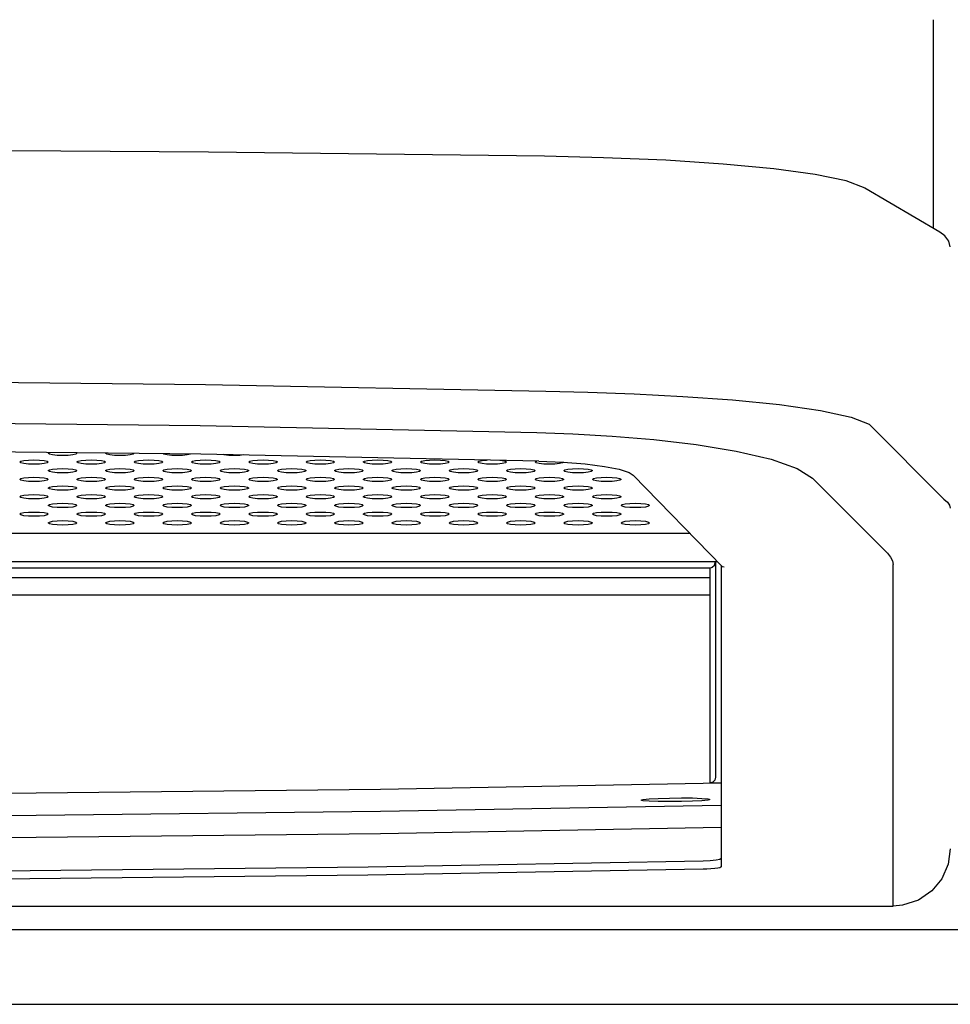
# Model space of a CAD drawing. Units: millimetres. Extents: x 224 to 4424, y 170 to 6110.
# Drawn here: x 1976 to 2138, y 3898 to 4070 of the extents above; entities that cross this region are included whole.
import ezdxf

# ---------------------------------------------------------------- set-up
doc = ezdxf.new("R2010")
doc.units = ezdxf.units.MM
doc.header["$LTSCALE"] = 500
doc.layers.add('FIGUERAS_TOP_5036', color=7, linetype='Continuous')

# ---------------------------------------------------------------- blocks, each defined once
blk = doc.blocks.new('F-5036-16')
at = {"linetype": 'Continuous'}
for p, q in [((-48, 385.92), (-48, 385.92)), ((-48, 385.92), (-48, 349.53)), ((-46.84, 348.85), (-59.9, 356.53)), ((-59.89, 356.52), (-59.9, 356.53)), ((-45.94, 348.2), (-46.85, 348.85)), ((-45.23, 347.26), (-45.94, 348.2)), ((-45, 346.26), (-45.23, 347.26)), ((-59.18, 315.35), (-46.12, 302.25)), ((-202.5, 310.26), (-202.33, 310.38)), ((-197.6, 310.33), (-197.5, 310.26)), ((-192.5, 310.26), (-192.47, 310.28)), ((-117.31, 308.59), (-117.5, 308.74)), ((-116.85, 308.91), (-116.86, 308.9)), ((-115, 308.36), (-115.96, 308.38)), ((-101.1, 306.9), (-100.35, 306.44)), ((-100.35, 306.44), (-84.86, 290.52)), ((-69.05, 305.91), (-55.99, 292.81)), ((-439.52, 296.3), (-90.48, 296.3)), ((-444.33, 291.36), (-85.67, 291.36)), ((-86.18, 290.76), (-86, 291.36)), ((-86, 291.36), (-86, 257.95)), ((-85, 290.66), (-85, 238.08)), ((-55, 231.23), (-55, 290.82)), ((-87, 290.22), (-443, 290.22)), ((-87, 290.22), (-87, 257.02)), ((-87, 288.55), (-443, 288.55)), ((-87, 285.48), (-443, 285.48)), ((-86, 257.95), (-86, 254.61)), ((-86, 254.61), (-86, 253.73)), ((-86.99, 252.92), (-86.99, 252.71)), ((-85, 252.73), (-86.99, 252.71)), ((-85.99, 253.73), (-86.13, 253.21)), ((-475, 231.23), (-55, 231.23)), ((-43, 227.08), (-487, 227.08)), ((-43, 214.09), (-487, 214.09))]:
    blk.add_line(p, q, dxfattribs=at)
for points in [[(-115.84, 362.09), (-174.54, 362.81), (-234.77, 363.19), (-295.14, 363.19), (-355.37, 362.81), (-414.16, 362.09)], [(-59.89, 356.52), (-63.18, 357.78), (-68.6, 358.92), (-75.84, 359.91), (-84.64, 360.74), (-94.67, 361.39), (-105.53, 361.84), (-115.84, 362.09)], [(-414.37, 321.07), (-354.94, 322.29), (-295.03, 322.9), (-234.97, 322.9), (-175.06, 322.29), (-115.63, 321.07)], [(-115.63, 321.07), (-108.29, 320.91), (-100.22, 320.63), (-91.68, 320.19), (-83.04, 319.57), (-74.82, 318.75), (-67.69, 317.74), (-62.34, 316.58), (-59.18, 315.35)], [(-412.81, 313.88), (-354, 315.11), (-294.72, 315.74), (-235.28, 315.74), (-176, 315.11), (-117.19, 313.88)], [(-117.19, 313.88), (-110.94, 313.65), (-104.06, 313.26), (-96.77, 312.65), (-89.4, 311.79), (-82.38, 310.65), (-76.3, 309.24), (-71.74, 307.62), (-69.05, 305.91)], [(-116.86, 308.9), (-175.85, 310.11), (-235.24, 310.72), (-294.76, 310.72), (-354.15, 310.11), (-413.14, 308.9)], [(-200, 309.87), (-200.96, 309.9), (-201.77, 309.98), (-202.31, 310.11), (-202.5, 310.26)], [(-197.5, 310.26), (-197.69, 310.11), (-198.23, 309.98), (-199.04, 309.9), (-200, 309.87)], [(-190, 309.87), (-190.96, 309.9), (-191.77, 309.98), (-192.31, 310.11), (-192.5, 310.26)], [(-187.5, 310.26), (-187.69, 310.11), (-188.23, 309.98), (-189.04, 309.9), (-190, 309.87)], [(-180, 309.87), (-180.96, 309.9), (-181.77, 309.98), (-182.31, 310.11), (-182.4, 310.18)], [(-177.66, 310.13), (-177.69, 310.11), (-178.23, 309.98), (-179.04, 309.9), (-180, 309.87)], [(-170, 309.87), (-170.96, 309.9), (-171.77, 309.98), (-171.99, 310.03)], [(-168.45, 309.96), (-169.04, 309.9), (-170, 309.87)], [(-207.5, 308.74), (-207.31, 308.88), (-206.77, 309), (-205.96, 309.08), (-205, 309.11)], [(-205, 308.36), (-205.96, 308.38), (-206.77, 308.47), (-207.31, 308.59), (-207.5, 308.74)], [(-205, 309.11), (-204.04, 309.08), (-203.23, 309), (-202.69, 308.88), (-202.5, 308.74)], [(-202.5, 308.74), (-202.69, 308.59), (-203.23, 308.47), (-204.04, 308.38), (-205, 308.36)], [(-202.5, 307.23), (-202.31, 307.36), (-201.77, 307.49), (-200.96, 307.57), (-200, 307.6)], [(-200, 307.6), (-199.04, 307.57), (-198.23, 307.49), (-197.69, 307.36), (-197.5, 307.23)], [(-197.5, 308.74), (-197.31, 308.88), (-196.77, 309), (-195.96, 309.08), (-195, 309.11)], [(-195, 308.36), (-195.96, 308.38), (-196.77, 308.47), (-197.31, 308.59), (-197.5, 308.74)], [(-195, 309.11), (-194.04, 309.08), (-193.23, 309), (-192.69, 308.88), (-192.5, 308.74)], [(-192.5, 308.74), (-192.69, 308.59), (-193.23, 308.47), (-194.04, 308.38), (-195, 308.36)], [(-192.5, 307.23), (-192.31, 307.36), (-191.77, 307.49), (-190.96, 307.57), (-190, 307.6)], [(-190, 307.6), (-189.04, 307.57), (-188.23, 307.49), (-187.69, 307.36), (-187.5, 307.23)], [(-187.5, 308.74), (-187.31, 308.88), (-186.77, 309), (-185.96, 309.08), (-185, 309.11)], [(-185, 308.36), (-185.96, 308.38), (-186.77, 308.47), (-187.31, 308.59), (-187.5, 308.74)], [(-185, 309.11), (-184.04, 309.08), (-183.23, 309), (-182.69, 308.88), (-182.5, 308.74)], [(-182.5, 308.74), (-182.69, 308.59), (-183.23, 308.47), (-184.04, 308.38), (-185, 308.36)], [(-182.5, 307.23), (-182.31, 307.36), (-181.77, 307.49), (-180.96, 307.57), (-180, 307.6)], [(-180, 307.6), (-179.04, 307.57), (-178.23, 307.49), (-177.69, 307.36), (-177.5, 307.23)], [(-177.5, 308.74), (-177.31, 308.88), (-176.77, 309), (-175.96, 309.08), (-175, 309.11)], [(-175, 308.36), (-175.96, 308.38), (-176.77, 308.47), (-177.31, 308.59), (-177.5, 308.74)], [(-175, 309.11), (-174.04, 309.08), (-173.23, 309), (-172.69, 308.88), (-172.5, 308.74)], [(-172.5, 308.74), (-172.69, 308.59), (-173.23, 308.47), (-174.04, 308.38), (-175, 308.36)], [(-172.5, 307.23), (-172.31, 307.36), (-171.77, 307.49), (-170.96, 307.57), (-170, 307.6)], [(-170, 307.6), (-169.04, 307.57), (-168.23, 307.49), (-167.69, 307.36), (-167.5, 307.23)], [(-167.5, 308.74), (-167.31, 308.88), (-166.77, 309), (-165.96, 309.08), (-165, 309.11)], [(-165, 308.36), (-165.96, 308.38), (-166.77, 308.47), (-167.31, 308.59), (-167.5, 308.74)], [(-165, 309.11), (-164.04, 309.08), (-163.23, 309), (-162.69, 308.88), (-162.5, 308.74)], [(-162.5, 308.74), (-162.69, 308.59), (-163.23, 308.47), (-164.04, 308.38), (-165, 308.36)], [(-162.5, 307.23), (-162.31, 307.36), (-161.77, 307.49), (-160.96, 307.57), (-160, 307.6)], [(-160, 307.6), (-159.04, 307.57), (-158.23, 307.49), (-157.69, 307.36), (-157.5, 307.23)], [(-157.5, 308.74), (-157.31, 308.88), (-156.77, 309), (-155.96, 309.08), (-155, 309.11)], [(-155, 308.36), (-155.96, 308.38), (-156.77, 308.47), (-157.31, 308.59), (-157.5, 308.74)], [(-155, 309.11), (-154.04, 309.08), (-153.23, 309), (-152.69, 308.88), (-152.5, 308.74)], [(-152.5, 308.74), (-152.69, 308.59), (-153.23, 308.47), (-154.04, 308.38), (-155, 308.36)], [(-152.5, 307.23), (-152.31, 307.36), (-151.77, 307.49), (-150.96, 307.57), (-150, 307.6)], [(-150, 307.6), (-149.04, 307.57), (-148.23, 307.49), (-147.69, 307.36), (-147.5, 307.23)], [(-147.5, 308.74), (-147.31, 308.88), (-146.77, 309), (-145.96, 309.08), (-145, 309.11)], [(-145, 308.36), (-145.96, 308.38), (-146.77, 308.47), (-147.31, 308.59), (-147.5, 308.74)], [(-145, 309.11), (-144.04, 309.08), (-143.23, 309), (-142.69, 308.88), (-142.5, 308.74)], [(-142.5, 308.74), (-142.69, 308.59), (-143.23, 308.47), (-144.04, 308.38), (-145, 308.36)], [(-142.5, 307.23), (-142.31, 307.36), (-141.77, 307.49), (-140.96, 307.57), (-140, 307.6)], [(-140, 307.6), (-139.04, 307.57), (-138.23, 307.49), (-137.69, 307.36), (-137.5, 307.23)], [(-137.5, 308.74), (-137.31, 308.88), (-136.77, 309), (-135.96, 309.08), (-135, 309.11)], [(-135, 308.36), (-135.96, 308.38), (-136.77, 308.47), (-137.31, 308.59), (-137.5, 308.74)], [(-135, 309.11), (-134.04, 309.08), (-133.23, 309), (-132.69, 308.88), (-132.5, 308.74)], [(-132.5, 308.74), (-132.69, 308.59), (-133.23, 308.47), (-134.04, 308.38), (-135, 308.36)], [(-132.5, 307.23), (-132.31, 307.36), (-131.77, 307.49), (-130.96, 307.57), (-130, 307.6)], [(-130, 307.6), (-129.04, 307.57), (-128.23, 307.49), (-127.69, 307.36), (-127.5, 307.23)], [(-127.5, 308.74), (-127.31, 308.88), (-126.77, 309), (-125.96, 309.08), (-125.83, 309.09)], [(-125, 308.36), (-125.96, 308.38), (-126.77, 308.47), (-127.31, 308.59), (-127.5, 308.74)], [(-122.5, 308.74), (-122.69, 308.59), (-123.23, 308.47), (-124.04, 308.38), (-125, 308.36)], [(-123.64, 309.04), (-123.23, 309), (-122.69, 308.88), (-122.5, 308.74)], [(-122.5, 307.23), (-122.31, 307.36), (-121.77, 307.49), (-120.96, 307.57), (-120, 307.6)], [(-120, 307.6), (-119.04, 307.57), (-118.23, 307.49), (-117.69, 307.36), (-117.5, 307.23)], [(-117.5, 308.74), (-117.31, 308.88), (-117.17, 308.91)], [(-115.96, 308.38), (-116.77, 308.47), (-117.31, 308.59)], [(-116.86, 308.9), (-112.61, 308.72), (-108.73, 308.41), (-105.41, 307.97), (-102.82, 307.46), (-101.1, 306.9)], [(-112.53, 308.72), (-112.69, 308.59), (-113.23, 308.47), (-114.04, 308.38), (-115, 308.36)], [(-112.5, 307.23), (-112.31, 307.36), (-111.77, 307.49), (-110.96, 307.57), (-110, 307.6)], [(-110, 307.6), (-109.04, 307.57), (-108.23, 307.49), (-107.69, 307.36), (-107.5, 307.23)], [(-207.5, 305.71), (-207.31, 305.85), (-206.77, 305.97), (-205.96, 306.05), (-205, 306.08)], [(-205, 306.08), (-204.04, 306.05), (-203.23, 305.97), (-202.69, 305.85), (-202.5, 305.71)], [(-200, 306.84), (-200.96, 306.87), (-201.77, 306.95), (-202.31, 307.07), (-202.5, 307.23)], [(-197.5, 307.23), (-197.69, 307.07), (-198.23, 306.95), (-199.04, 306.87), (-200, 306.84)], [(-197.5, 305.71), (-197.31, 305.85), (-196.77, 305.97), (-195.96, 306.05), (-195, 306.08)], [(-195, 306.08), (-194.04, 306.05), (-193.23, 305.97), (-192.69, 305.85), (-192.5, 305.71)], [(-190, 306.84), (-190.96, 306.87), (-191.77, 306.95), (-192.31, 307.07), (-192.5, 307.23)], [(-187.5, 307.23), (-187.69, 307.07), (-188.23, 306.95), (-189.04, 306.87), (-190, 306.84)], [(-187.5, 305.71), (-187.31, 305.85), (-186.77, 305.97), (-185.96, 306.05), (-185, 306.08)], [(-185, 306.08), (-184.04, 306.05), (-183.23, 305.97), (-182.69, 305.85), (-182.5, 305.71)], [(-180, 306.84), (-180.96, 306.87), (-181.77, 306.95), (-182.31, 307.07), (-182.5, 307.23)], [(-177.5, 307.23), (-177.69, 307.07), (-178.23, 306.95), (-179.04, 306.87), (-180, 306.84)], [(-177.5, 305.71), (-177.31, 305.85), (-176.77, 305.97), (-175.96, 306.05), (-175, 306.08)], [(-175, 306.08), (-174.04, 306.05), (-173.23, 305.97), (-172.69, 305.85), (-172.5, 305.71)], [(-170, 306.84), (-170.96, 306.87), (-171.77, 306.95), (-172.31, 307.07), (-172.5, 307.23)], [(-167.5, 307.23), (-167.69, 307.07), (-168.23, 306.95), (-169.04, 306.87), (-170, 306.84)], [(-167.5, 305.71), (-167.31, 305.85), (-166.77, 305.97), (-165.96, 306.05), (-165, 306.08)], [(-165, 306.08), (-164.04, 306.05), (-163.23, 305.97), (-162.69, 305.85), (-162.5, 305.71)], [(-160, 306.84), (-160.96, 306.87), (-161.77, 306.95), (-162.31, 307.07), (-162.5, 307.23)], [(-157.5, 307.23), (-157.69, 307.07), (-158.23, 306.95), (-159.04, 306.87), (-160, 306.84)], [(-157.5, 305.71), (-157.31, 305.85), (-156.77, 305.97), (-155.96, 306.05), (-155, 306.08)], [(-155, 306.08), (-154.04, 306.05), (-153.23, 305.97), (-152.69, 305.85), (-152.5, 305.71)], [(-150, 306.84), (-150.96, 306.87), (-151.77, 306.95), (-152.31, 307.07), (-152.5, 307.23)], [(-147.5, 307.23), (-147.69, 307.07), (-148.23, 306.95), (-149.04, 306.87), (-150, 306.84)], [(-147.5, 305.71), (-147.31, 305.85), (-146.77, 305.97), (-145.96, 306.05), (-145, 306.08)], [(-145, 306.08), (-144.04, 306.05), (-143.23, 305.97), (-142.69, 305.85), (-142.5, 305.71)], [(-140, 306.84), (-140.96, 306.87), (-141.77, 306.95), (-142.31, 307.07), (-142.5, 307.23)], [(-137.5, 307.23), (-137.69, 307.07), (-138.23, 306.95), (-139.04, 306.87), (-140, 306.84)], [(-137.5, 305.71), (-137.31, 305.85), (-136.77, 305.97), (-135.96, 306.05), (-135, 306.08)], [(-135, 306.08), (-134.04, 306.05), (-133.23, 305.97), (-132.69, 305.85), (-132.5, 305.71)], [(-130, 306.84), (-130.96, 306.87), (-131.77, 306.95), (-132.31, 307.07), (-132.5, 307.23)], [(-127.5, 307.23), (-127.69, 307.07), (-128.23, 306.95), (-129.04, 306.87), (-130, 306.84)], [(-127.5, 305.71), (-127.31, 305.85), (-126.77, 305.97), (-125.96, 306.05), (-125, 306.08)], [(-125, 306.08), (-124.04, 306.05), (-123.23, 305.97), (-122.69, 305.85), (-122.5, 305.71)], [(-120, 306.84), (-120.96, 306.87), (-121.77, 306.95), (-122.31, 307.07), (-122.5, 307.23)], [(-117.5, 307.23), (-117.69, 307.07), (-118.23, 306.95), (-119.04, 306.87), (-120, 306.84)], [(-117.5, 305.71), (-117.31, 305.85), (-116.77, 305.97), (-115.96, 306.05), (-115, 306.08)], [(-115, 306.08), (-114.04, 306.05), (-113.23, 305.97), (-112.69, 305.85), (-112.5, 305.71)], [(-110, 306.84), (-110.96, 306.87), (-111.77, 306.95), (-112.31, 307.07), (-112.5, 307.23)], [(-107.5, 307.23), (-107.69, 307.07), (-108.23, 306.95), (-109.04, 306.87), (-110, 306.84)], [(-107.5, 305.71), (-107.31, 305.85), (-106.77, 305.97), (-105.96, 306.05), (-105, 306.08)], [(-105, 306.08), (-104.04, 306.05), (-103.23, 305.97), (-102.69, 305.85), (-102.5, 305.71)], [(-205, 305.32), (-205.96, 305.35), (-206.77, 305.43), (-207.31, 305.56), (-207.5, 305.71)], [(-202.5, 305.71), (-202.69, 305.56), (-203.23, 305.43), (-204.04, 305.35), (-205, 305.32)], [(-202.5, 304.19), (-202.31, 304.33), (-201.77, 304.45), (-200.96, 304.53), (-200, 304.56)], [(-200, 303.81), (-200.96, 303.83), (-201.77, 303.92), (-202.31, 304.04), (-202.5, 304.19)], [(-200, 304.56), (-199.04, 304.53), (-198.23, 304.45), (-197.69, 304.33), (-197.5, 304.19)], [(-197.5, 304.19), (-197.69, 304.04), (-198.23, 303.92), (-199.04, 303.83), (-200, 303.81)], [(-195, 305.32), (-195.96, 305.35), (-196.77, 305.43), (-197.31, 305.56), (-197.5, 305.71)], [(-192.5, 305.71), (-192.69, 305.56), (-193.23, 305.43), (-194.04, 305.35), (-195, 305.32)], [(-192.5, 304.19), (-192.31, 304.33), (-191.77, 304.45), (-190.96, 304.53), (-190, 304.56)], [(-190, 303.81), (-190.96, 303.83), (-191.77, 303.92), (-192.31, 304.04), (-192.5, 304.19)], [(-190, 304.56), (-189.04, 304.53), (-188.23, 304.45), (-187.69, 304.33), (-187.5, 304.19)], [(-187.5, 304.19), (-187.69, 304.04), (-188.23, 303.92), (-189.04, 303.83), (-190, 303.81)], [(-185, 305.32), (-185.96, 305.35), (-186.77, 305.43), (-187.31, 305.56), (-187.5, 305.71)], [(-182.5, 305.71), (-182.69, 305.56), (-183.23, 305.43), (-184.04, 305.35), (-185, 305.32)], [(-182.5, 304.19), (-182.31, 304.33), (-181.77, 304.45), (-180.96, 304.53), (-180, 304.56)], [(-180, 303.81), (-180.96, 303.83), (-181.77, 303.92), (-182.31, 304.04), (-182.5, 304.19)], [(-180, 304.56), (-179.04, 304.53), (-178.23, 304.45), (-177.69, 304.33), (-177.5, 304.19)], [(-177.5, 304.19), (-177.69, 304.04), (-178.23, 303.92), (-179.04, 303.83), (-180, 303.81)], [(-175, 305.32), (-175.96, 305.35), (-176.77, 305.43), (-177.31, 305.56), (-177.5, 305.71)], [(-172.5, 305.71), (-172.69, 305.56), (-173.23, 305.43), (-174.04, 305.35), (-175, 305.32)], [(-172.5, 304.19), (-172.31, 304.33), (-171.77, 304.45), (-170.96, 304.53), (-170, 304.56)], [(-170, 303.81), (-170.96, 303.83), (-171.77, 303.92), (-172.31, 304.04), (-172.5, 304.19)], [(-170, 304.56), (-169.04, 304.53), (-168.23, 304.45), (-167.69, 304.33), (-167.5, 304.19)], [(-167.5, 304.19), (-167.69, 304.04), (-168.23, 303.92), (-169.04, 303.83), (-170, 303.81)], [(-165, 305.32), (-165.96, 305.35), (-166.77, 305.43), (-167.31, 305.56), (-167.5, 305.71)], [(-162.5, 305.71), (-162.69, 305.56), (-163.23, 305.43), (-164.04, 305.35), (-165, 305.32)], [(-162.5, 304.19), (-162.31, 304.33), (-161.77, 304.45), (-160.96, 304.53), (-160, 304.56)], [(-160, 303.81), (-160.96, 303.83), (-161.77, 303.92), (-162.31, 304.04), (-162.5, 304.19)], [(-160, 304.56), (-159.04, 304.53), (-158.23, 304.45), (-157.69, 304.33), (-157.5, 304.19)], [(-157.5, 304.19), (-157.69, 304.04), (-158.23, 303.92), (-159.04, 303.83), (-160, 303.81)], [(-155, 305.32), (-155.96, 305.35), (-156.77, 305.43), (-157.31, 305.56), (-157.5, 305.71)], [(-152.5, 305.71), (-152.69, 305.56), (-153.23, 305.43), (-154.04, 305.35), (-155, 305.32)], [(-152.5, 304.19), (-152.31, 304.33), (-151.77, 304.45), (-150.96, 304.53), (-150, 304.56)], [(-150, 303.81), (-150.96, 303.83), (-151.77, 303.92), (-152.31, 304.04), (-152.5, 304.19)], [(-150, 304.56), (-149.04, 304.53), (-148.23, 304.45), (-147.69, 304.33), (-147.5, 304.19)], [(-147.5, 304.19), (-147.69, 304.04), (-148.23, 303.92), (-149.04, 303.83), (-150, 303.81)], [(-145, 305.32), (-145.96, 305.35), (-146.77, 305.43), (-147.31, 305.56), (-147.5, 305.71)], [(-142.5, 305.71), (-142.69, 305.56), (-143.23, 305.43), (-144.04, 305.35), (-145, 305.32)], [(-142.5, 304.19), (-142.31, 304.33), (-141.77, 304.45), (-140.96, 304.53), (-140, 304.56)], [(-140, 303.81), (-140.96, 303.83), (-141.77, 303.92), (-142.31, 304.04), (-142.5, 304.19)], [(-140, 304.56), (-139.04, 304.53), (-138.23, 304.45), (-137.69, 304.33), (-137.5, 304.19)], [(-137.5, 304.19), (-137.69, 304.04), (-138.23, 303.92), (-139.04, 303.83), (-140, 303.81)], [(-135, 305.32), (-135.96, 305.35), (-136.77, 305.43), (-137.31, 305.56), (-137.5, 305.71)], [(-132.5, 305.71), (-132.69, 305.56), (-133.23, 305.43), (-134.04, 305.35), (-135, 305.32)], [(-132.5, 304.19), (-132.31, 304.33), (-131.77, 304.45), (-130.96, 304.53), (-130, 304.56)], [(-130, 303.81), (-130.96, 303.83), (-131.77, 303.92), (-132.31, 304.04), (-132.5, 304.19)], [(-130, 304.56), (-129.04, 304.53), (-128.23, 304.45), (-127.69, 304.33), (-127.5, 304.19)], [(-127.5, 304.19), (-127.69, 304.04), (-128.23, 303.92), (-129.04, 303.83), (-130, 303.81)], [(-125, 305.32), (-125.96, 305.35), (-126.77, 305.43), (-127.31, 305.56), (-127.5, 305.71)], [(-122.5, 305.71), (-122.69, 305.56), (-123.23, 305.43), (-124.04, 305.35), (-125, 305.32)], [(-122.5, 304.19), (-122.31, 304.33), (-121.77, 304.45), (-120.96, 304.53), (-120, 304.56)], [(-120, 303.81), (-120.96, 303.83), (-121.77, 303.92), (-122.31, 304.04), (-122.5, 304.19)], [(-120, 304.56), (-119.04, 304.53), (-118.23, 304.45), (-117.69, 304.33), (-117.5, 304.19)], [(-117.5, 304.19), (-117.69, 304.04), (-118.23, 303.92), (-119.04, 303.83), (-120, 303.81)], [(-115, 305.32), (-115.96, 305.35), (-116.77, 305.43), (-117.31, 305.56), (-117.5, 305.71)], [(-112.5, 305.71), (-112.69, 305.56), (-113.23, 305.43), (-114.04, 305.35), (-115, 305.32)], [(-112.5, 304.19), (-112.31, 304.33), (-111.77, 304.45), (-110.96, 304.53), (-110, 304.56)], [(-110, 303.81), (-110.96, 303.83), (-111.77, 303.92), (-112.31, 304.04), (-112.5, 304.19)], [(-110, 304.56), (-109.04, 304.53), (-108.23, 304.45), (-107.69, 304.33), (-107.5, 304.19)], [(-107.5, 304.19), (-107.69, 304.04), (-108.23, 303.92), (-109.04, 303.83), (-110, 303.81)], [(-105, 305.32), (-105.96, 305.35), (-106.77, 305.43), (-107.31, 305.56), (-107.5, 305.71)], [(-102.5, 305.71), (-102.69, 305.56), (-103.23, 305.43), (-104.04, 305.35), (-105, 305.32)], [(-207.5, 302.68), (-207.31, 302.81), (-206.77, 302.94), (-205.96, 303.02), (-205, 303.05)], [(-205, 302.29), (-205.96, 302.32), (-206.77, 302.4), (-207.31, 302.52), (-207.5, 302.68)], [(-205, 303.05), (-204.04, 303.02), (-203.23, 302.94), (-202.69, 302.81), (-202.5, 302.68)], [(-202.5, 302.68), (-202.69, 302.52), (-203.23, 302.4), (-204.04, 302.32), (-205, 302.29)], [(-197.5, 302.68), (-197.31, 302.81), (-196.77, 302.94), (-195.96, 303.02), (-195, 303.05)], [(-195, 302.29), (-195.96, 302.32), (-196.77, 302.4), (-197.31, 302.52), (-197.5, 302.68)], [(-195, 303.05), (-194.04, 303.02), (-193.23, 302.94), (-192.69, 302.81), (-192.5, 302.68)], [(-192.5, 302.68), (-192.69, 302.52), (-193.23, 302.4), (-194.04, 302.32), (-195, 302.29)], [(-187.5, 302.68), (-187.31, 302.81), (-186.77, 302.94), (-185.96, 303.02), (-185, 303.05)], [(-185, 302.29), (-185.96, 302.32), (-186.77, 302.4), (-187.31, 302.52), (-187.5, 302.68)], [(-185, 303.05), (-184.04, 303.02), (-183.23, 302.94), (-182.69, 302.81), (-182.5, 302.68)], [(-182.5, 302.68), (-182.69, 302.52), (-183.23, 302.4), (-184.04, 302.32), (-185, 302.29)], [(-177.5, 302.68), (-177.31, 302.81), (-176.77, 302.94), (-175.96, 303.02), (-175, 303.05)], [(-175, 302.29), (-175.96, 302.32), (-176.77, 302.4), (-177.31, 302.52), (-177.5, 302.68)], [(-175, 303.05), (-174.04, 303.02), (-173.23, 302.94), (-172.69, 302.81), (-172.5, 302.68)], [(-172.5, 302.68), (-172.69, 302.52), (-173.23, 302.4), (-174.04, 302.32), (-175, 302.29)], [(-167.5, 302.68), (-167.31, 302.81), (-166.77, 302.94), (-165.96, 303.02), (-165, 303.05)], [(-165, 302.29), (-165.96, 302.32), (-166.77, 302.4), (-167.31, 302.52), (-167.5, 302.68)], [(-165, 303.05), (-164.04, 303.02), (-163.23, 302.94), (-162.69, 302.81), (-162.5, 302.68)], [(-162.5, 302.68), (-162.69, 302.52), (-163.23, 302.4), (-164.04, 302.32), (-165, 302.29)], [(-157.5, 302.68), (-157.31, 302.81), (-156.77, 302.94), (-155.96, 303.02), (-155, 303.05)], [(-155, 302.29), (-155.96, 302.32), (-156.77, 302.4), (-157.31, 302.52), (-157.5, 302.68)], [(-155, 303.05), (-154.04, 303.02), (-153.23, 302.94), (-152.69, 302.81), (-152.5, 302.68)], [(-152.5, 302.68), (-152.69, 302.52), (-153.23, 302.4), (-154.04, 302.32), (-155, 302.29)], [(-147.5, 302.68), (-147.31, 302.81), (-146.77, 302.94), (-145.96, 303.02), (-145, 303.05)], [(-145, 302.29), (-145.96, 302.32), (-146.77, 302.4), (-147.31, 302.52), (-147.5, 302.68)], [(-145, 303.05), (-144.04, 303.02), (-143.23, 302.94), (-142.69, 302.81), (-142.5, 302.68)], [(-142.5, 302.68), (-142.69, 302.52), (-143.23, 302.4), (-144.04, 302.32), (-145, 302.29)], [(-137.5, 302.68), (-137.31, 302.81), (-136.77, 302.94), (-135.96, 303.02), (-135, 303.05)], [(-135, 302.29), (-135.96, 302.32), (-136.77, 302.4), (-137.31, 302.52), (-137.5, 302.68)], [(-135, 303.05), (-134.04, 303.02), (-133.23, 302.94), (-132.69, 302.81), (-132.5, 302.68)], [(-132.5, 302.68), (-132.69, 302.52), (-133.23, 302.4), (-134.04, 302.32), (-135, 302.29)], [(-127.5, 302.68), (-127.31, 302.81), (-126.77, 302.94), (-125.96, 303.02), (-125, 303.05)], [(-125, 302.29), (-125.96, 302.32), (-126.77, 302.4), (-127.31, 302.52), (-127.5, 302.68)], [(-125, 303.05), (-124.04, 303.02), (-123.23, 302.94), (-122.69, 302.81), (-122.5, 302.68)], [(-122.5, 302.68), (-122.69, 302.52), (-123.23, 302.4), (-124.04, 302.32), (-125, 302.29)], [(-117.5, 302.68), (-117.31, 302.81), (-116.77, 302.94), (-115.96, 303.02), (-115, 303.05)], [(-115, 302.29), (-115.96, 302.32), (-116.77, 302.4), (-117.31, 302.52), (-117.5, 302.68)], [(-115, 303.05), (-114.04, 303.02), (-113.23, 302.94), (-112.69, 302.81), (-112.5, 302.68)], [(-112.5, 302.68), (-112.69, 302.52), (-113.23, 302.4), (-114.04, 302.32), (-115, 302.29)], [(-107.5, 302.68), (-107.31, 302.81), (-106.77, 302.94), (-105.96, 303.02), (-105, 303.05)], [(-105, 302.29), (-105.96, 302.32), (-106.77, 302.4), (-107.31, 302.52), (-107.5, 302.68)], [(-105, 303.05), (-104.04, 303.02), (-103.23, 302.94), (-102.69, 302.81), (-102.5, 302.68)], [(-102.5, 302.68), (-102.69, 302.52), (-103.23, 302.4), (-104.04, 302.32), (-105, 302.29)], [(-202.5, 301.16), (-202.31, 301.3), (-201.77, 301.42), (-200.96, 301.5), (-200, 301.53)], [(-200, 300.77), (-200.96, 300.8), (-201.77, 300.88), (-202.31, 301.01), (-202.5, 301.16)], [(-200, 301.53), (-199.04, 301.5), (-198.23, 301.42), (-197.69, 301.3), (-197.5, 301.16)], [(-197.5, 301.16), (-197.69, 301.01), (-198.23, 300.88), (-199.04, 300.8), (-200, 300.77)], [(-192.5, 301.16), (-192.31, 301.3), (-191.77, 301.42), (-190.96, 301.5), (-190, 301.53)], [(-190, 300.77), (-190.96, 300.8), (-191.77, 300.88), (-192.31, 301.01), (-192.5, 301.16)], [(-190, 301.53), (-189.04, 301.5), (-188.23, 301.42), (-187.69, 301.3), (-187.5, 301.16)], [(-187.5, 301.16), (-187.69, 301.01), (-188.23, 300.88), (-189.04, 300.8), (-190, 300.77)], [(-182.5, 301.16), (-182.31, 301.3), (-181.77, 301.42), (-180.96, 301.5), (-180, 301.53)], [(-180, 300.77), (-180.96, 300.8), (-181.77, 300.88), (-182.31, 301.01), (-182.5, 301.16)], [(-180, 301.53), (-179.04, 301.5), (-178.23, 301.42), (-177.69, 301.3), (-177.5, 301.16)], [(-177.5, 301.16), (-177.69, 301.01), (-178.23, 300.88), (-179.04, 300.8), (-180, 300.77)], [(-172.5, 301.16), (-172.31, 301.3), (-171.77, 301.42), (-170.96, 301.5), (-170, 301.53)], [(-170, 300.77), (-170.96, 300.8), (-171.77, 300.88), (-172.31, 301.01), (-172.5, 301.16)], [(-170, 301.53), (-169.04, 301.5), (-168.23, 301.42), (-167.69, 301.3), (-167.5, 301.16)], [(-167.5, 301.16), (-167.69, 301.01), (-168.23, 300.88), (-169.04, 300.8), (-170, 300.77)], [(-162.5, 301.16), (-162.31, 301.3), (-161.77, 301.42), (-160.96, 301.5), (-160, 301.53)], [(-160, 300.77), (-160.96, 300.8), (-161.77, 300.88), (-162.31, 301.01), (-162.5, 301.16)], [(-160, 301.53), (-159.04, 301.5), (-158.23, 301.42), (-157.69, 301.3), (-157.5, 301.16)], [(-157.5, 301.16), (-157.69, 301.01), (-158.23, 300.88), (-159.04, 300.8), (-160, 300.77)], [(-152.5, 301.16), (-152.31, 301.3), (-151.77, 301.42), (-150.96, 301.5), (-150, 301.53)], [(-150, 300.77), (-150.96, 300.8), (-151.77, 300.88), (-152.31, 301.01), (-152.5, 301.16)], [(-150, 301.53), (-149.04, 301.5), (-148.23, 301.42), (-147.69, 301.3), (-147.5, 301.16)], [(-147.5, 301.16), (-147.69, 301.01), (-148.23, 300.88), (-149.04, 300.8), (-150, 300.77)], [(-142.5, 301.16), (-142.31, 301.3), (-141.77, 301.42), (-140.96, 301.5), (-140, 301.53)], [(-140, 300.77), (-140.96, 300.8), (-141.77, 300.88), (-142.31, 301.01), (-142.5, 301.16)], [(-140, 301.53), (-139.04, 301.5), (-138.23, 301.42), (-137.69, 301.3), (-137.5, 301.16)], [(-137.5, 301.16), (-137.69, 301.01), (-138.23, 300.88), (-139.04, 300.8), (-140, 300.77)], [(-132.5, 301.16), (-132.31, 301.3), (-131.77, 301.42), (-130.96, 301.5), (-130, 301.53)], [(-130, 300.77), (-130.96, 300.8), (-131.77, 300.88), (-132.31, 301.01), (-132.5, 301.16)], [(-130, 301.53), (-129.04, 301.5), (-128.23, 301.42), (-127.69, 301.3), (-127.5, 301.16)], [(-127.5, 301.16), (-127.69, 301.01), (-128.23, 300.88), (-129.04, 300.8), (-130, 300.77)], [(-122.5, 301.16), (-122.31, 301.3), (-121.77, 301.42), (-120.96, 301.5), (-120, 301.53)], [(-120, 300.77), (-120.96, 300.8), (-121.77, 300.88), (-122.31, 301.01), (-122.5, 301.16)], [(-120, 301.53), (-119.04, 301.5), (-118.23, 301.42), (-117.69, 301.3), (-117.5, 301.16)], [(-117.5, 301.16), (-117.69, 301.01), (-118.23, 300.88), (-119.04, 300.8), (-120, 300.77)], [(-112.5, 301.16), (-112.31, 301.3), (-111.77, 301.42), (-110.96, 301.5), (-110, 301.53)], [(-110, 300.77), (-110.96, 300.8), (-111.77, 300.88), (-112.31, 301.01), (-112.5, 301.16)], [(-110, 301.53), (-109.04, 301.5), (-108.23, 301.42), (-107.69, 301.3), (-107.5, 301.16)], [(-107.5, 301.16), (-107.69, 301.01), (-108.23, 300.88), (-109.04, 300.8), (-110, 300.77)], [(-102.5, 301.16), (-102.31, 301.3), (-101.77, 301.42), (-100.96, 301.5), (-100, 301.53)], [(-100, 300.77), (-100.96, 300.8), (-101.77, 300.88), (-102.31, 301.01), (-102.5, 301.16)], [(-100, 301.53), (-99.04, 301.5), (-98.23, 301.42), (-97.69, 301.3), (-97.5, 301.16)], [(-97.5, 301.16), (-97.69, 301.01), (-98.23, 300.88), (-99.04, 300.8), (-100, 300.77)], [(-46.12, 302.25), (-45.5, 301.74), (-45.12, 301.22), (-45, 300.7)], [(-207.5, 299.64), (-207.31, 299.78), (-206.77, 299.9), (-205.96, 299.98), (-205, 300.01)], [(-205, 299.26), (-205.96, 299.28), (-206.77, 299.37), (-207.31, 299.49), (-207.5, 299.64)], [(-205, 300.01), (-204.04, 299.98), (-203.23, 299.9), (-202.69, 299.78), (-202.5, 299.64)], [(-202.5, 299.64), (-202.69, 299.49), (-203.23, 299.37), (-204.04, 299.28), (-205, 299.26)], [(-197.5, 299.64), (-197.31, 299.78), (-196.77, 299.9), (-195.96, 299.98), (-195, 300.01)], [(-195, 299.26), (-195.96, 299.28), (-196.77, 299.37), (-197.31, 299.49), (-197.5, 299.64)], [(-195, 300.01), (-194.04, 299.98), (-193.23, 299.9), (-192.69, 299.78), (-192.5, 299.64)], [(-192.5, 299.64), (-192.69, 299.49), (-193.23, 299.37), (-194.04, 299.28), (-195, 299.26)], [(-187.5, 299.64), (-187.31, 299.78), (-186.77, 299.9), (-185.96, 299.98), (-185, 300.01)], [(-185, 299.26), (-185.96, 299.28), (-186.77, 299.37), (-187.31, 299.49), (-187.5, 299.64)], [(-185, 300.01), (-184.04, 299.98), (-183.23, 299.9), (-182.69, 299.78), (-182.5, 299.64)], [(-182.5, 299.64), (-182.69, 299.49), (-183.23, 299.37), (-184.04, 299.28), (-185, 299.26)], [(-177.5, 299.64), (-177.31, 299.78), (-176.77, 299.9), (-175.96, 299.98), (-175, 300.01)], [(-175, 299.26), (-175.96, 299.28), (-176.77, 299.37), (-177.31, 299.49), (-177.5, 299.64)], [(-175, 300.01), (-174.04, 299.98), (-173.23, 299.9), (-172.69, 299.78), (-172.5, 299.64)], [(-172.5, 299.64), (-172.69, 299.49), (-173.23, 299.37), (-174.04, 299.28), (-175, 299.26)], [(-167.5, 299.64), (-167.31, 299.78), (-166.77, 299.9), (-165.96, 299.98), (-165, 300.01)], [(-165, 299.26), (-165.96, 299.28), (-166.77, 299.37), (-167.31, 299.49), (-167.5, 299.64)], [(-165, 300.01), (-164.04, 299.98), (-163.23, 299.9), (-162.69, 299.78), (-162.5, 299.64)], [(-162.5, 299.64), (-162.69, 299.49), (-163.23, 299.37), (-164.04, 299.28), (-165, 299.26)], [(-157.5, 299.64), (-157.31, 299.78), (-156.77, 299.9), (-155.96, 299.98), (-155, 300.01)], [(-155, 299.26), (-155.96, 299.28), (-156.77, 299.37), (-157.31, 299.49), (-157.5, 299.64)], [(-155, 300.01), (-154.04, 299.98), (-153.23, 299.9), (-152.69, 299.78), (-152.5, 299.64)], [(-152.5, 299.64), (-152.69, 299.49), (-153.23, 299.37), (-154.04, 299.28), (-155, 299.26)], [(-147.5, 299.64), (-147.31, 299.78), (-146.77, 299.9), (-145.96, 299.98), (-145, 300.01)], [(-145, 299.26), (-145.96, 299.28), (-146.77, 299.37), (-147.31, 299.49), (-147.5, 299.64)], [(-145, 300.01), (-144.04, 299.98), (-143.23, 299.9), (-142.69, 299.78), (-142.5, 299.64)], [(-142.5, 299.64), (-142.69, 299.49), (-143.23, 299.37), (-144.04, 299.28), (-145, 299.26)], [(-137.5, 299.64), (-137.31, 299.78), (-136.77, 299.9), (-135.96, 299.98), (-135, 300.01)], [(-135, 299.26), (-135.96, 299.28), (-136.77, 299.37), (-137.31, 299.49), (-137.5, 299.64)], [(-135, 300.01), (-134.04, 299.98), (-133.23, 299.9), (-132.69, 299.78), (-132.5, 299.64)], [(-132.5, 299.64), (-132.69, 299.49), (-133.23, 299.37), (-134.04, 299.28), (-135, 299.26)], [(-127.5, 299.64), (-127.31, 299.78), (-126.77, 299.9), (-125.96, 299.98), (-125, 300.01)], [(-125, 299.26), (-125.96, 299.28), (-126.77, 299.37), (-127.31, 299.49), (-127.5, 299.64)], [(-125, 300.01), (-124.04, 299.98), (-123.23, 299.9), (-122.69, 299.78), (-122.5, 299.64)], [(-122.5, 299.64), (-122.69, 299.49), (-123.23, 299.37), (-124.04, 299.28), (-125, 299.26)], [(-117.5, 299.64), (-117.31, 299.78), (-116.77, 299.9), (-115.96, 299.98), (-115, 300.01)], [(-115, 299.26), (-115.96, 299.28), (-116.77, 299.37), (-117.31, 299.49), (-117.5, 299.64)], [(-115, 300.01), (-114.04, 299.98), (-113.23, 299.9), (-112.69, 299.78), (-112.5, 299.64)], [(-112.5, 299.64), (-112.69, 299.49), (-113.23, 299.37), (-114.04, 299.28), (-115, 299.26)], [(-107.5, 299.64), (-107.31, 299.78), (-106.77, 299.9), (-105.96, 299.98), (-105, 300.01)], [(-105, 299.26), (-105.96, 299.28), (-106.77, 299.37), (-107.31, 299.49), (-107.5, 299.64)], [(-105, 300.01), (-104.04, 299.98), (-103.23, 299.9), (-102.69, 299.78), (-102.5, 299.64)], [(-102.5, 299.64), (-102.69, 299.49), (-103.23, 299.37), (-104.04, 299.28), (-105, 299.26)], [(-202.5, 298.13), (-202.31, 298.26), (-201.77, 298.39), (-200.96, 298.47), (-200, 298.5)], [(-200, 297.74), (-200.96, 297.77), (-201.77, 297.85), (-202.31, 297.97), (-202.5, 298.13)], [(-200, 298.5), (-199.04, 298.47), (-198.23, 298.39), (-197.69, 298.26), (-197.5, 298.13)], [(-197.5, 298.13), (-197.69, 297.97), (-198.23, 297.85), (-199.04, 297.77), (-200, 297.74)], [(-192.5, 298.13), (-192.31, 298.26), (-191.77, 298.39), (-190.96, 298.47), (-190, 298.5)], [(-190, 297.74), (-190.96, 297.77), (-191.77, 297.85), (-192.31, 297.97), (-192.5, 298.13)], [(-190, 298.5), (-189.04, 298.47), (-188.23, 298.39), (-187.69, 298.26), (-187.5, 298.13)], [(-187.5, 298.13), (-187.69, 297.97), (-188.23, 297.85), (-189.04, 297.77), (-190, 297.74)], [(-182.5, 298.13), (-182.31, 298.26), (-181.77, 298.39), (-180.96, 298.47), (-180, 298.5)], [(-180, 297.74), (-180.96, 297.77), (-181.77, 297.85), (-182.31, 297.97), (-182.5, 298.13)], [(-180, 298.5), (-179.04, 298.47), (-178.23, 298.39), (-177.69, 298.26), (-177.5, 298.13)], [(-177.5, 298.13), (-177.69, 297.97), (-178.23, 297.85), (-179.04, 297.77), (-180, 297.74)], [(-172.5, 298.13), (-172.31, 298.26), (-171.77, 298.39), (-170.96, 298.47), (-170, 298.5)], [(-170, 297.74), (-170.96, 297.77), (-171.77, 297.85), (-172.31, 297.97), (-172.5, 298.13)], [(-170, 298.5), (-169.04, 298.47), (-168.23, 298.39), (-167.69, 298.26), (-167.5, 298.13)], [(-167.5, 298.13), (-167.69, 297.97), (-168.23, 297.85), (-169.04, 297.77), (-170, 297.74)], [(-162.5, 298.13), (-162.31, 298.26), (-161.77, 298.39), (-160.96, 298.47), (-160, 298.5)], [(-160, 297.74), (-160.96, 297.77), (-161.77, 297.85), (-162.31, 297.97), (-162.5, 298.13)], [(-160, 298.5), (-159.04, 298.47), (-158.23, 298.39), (-157.69, 298.26), (-157.5, 298.13)], [(-157.5, 298.13), (-157.69, 297.97), (-158.23, 297.85), (-159.04, 297.77), (-160, 297.74)], [(-152.5, 298.13), (-152.31, 298.26), (-151.77, 298.39), (-150.96, 298.47), (-150, 298.5)], [(-150, 297.74), (-150.96, 297.77), (-151.77, 297.85), (-152.31, 297.97), (-152.5, 298.13)], [(-150, 298.5), (-149.04, 298.47), (-148.23, 298.39), (-147.69, 298.26), (-147.5, 298.13)], [(-147.5, 298.13), (-147.69, 297.97), (-148.23, 297.85), (-149.04, 297.77), (-150, 297.74)], [(-142.5, 298.13), (-142.31, 298.26), (-141.77, 298.39), (-140.96, 298.47), (-140, 298.5)], [(-140, 297.74), (-140.96, 297.77), (-141.77, 297.85), (-142.31, 297.97), (-142.5, 298.13)], [(-140, 298.5), (-139.04, 298.47), (-138.23, 298.39), (-137.69, 298.26), (-137.5, 298.13)], [(-137.5, 298.13), (-137.69, 297.97), (-138.23, 297.85), (-139.04, 297.77), (-140, 297.74)], [(-132.5, 298.13), (-132.31, 298.26), (-131.77, 298.39), (-130.96, 298.47), (-130, 298.5)], [(-130, 297.74), (-130.96, 297.77), (-131.77, 297.85), (-132.31, 297.97), (-132.5, 298.13)], [(-130, 298.5), (-129.04, 298.47), (-128.23, 298.39), (-127.69, 298.26), (-127.5, 298.13)], [(-127.5, 298.13), (-127.69, 297.97), (-128.23, 297.85), (-129.04, 297.77), (-130, 297.74)], [(-122.5, 298.13), (-122.31, 298.26), (-121.77, 298.39), (-120.96, 298.47), (-120, 298.5)], [(-120, 297.74), (-120.96, 297.77), (-121.77, 297.85), (-122.31, 297.97), (-122.5, 298.13)], [(-120, 298.5), (-119.04, 298.47), (-118.23, 298.39), (-117.69, 298.26), (-117.5, 298.13)], [(-117.5, 298.13), (-117.69, 297.97), (-118.23, 297.85), (-119.04, 297.77), (-120, 297.74)], [(-112.5, 298.13), (-112.31, 298.26), (-111.77, 298.39), (-110.96, 298.47), (-110, 298.5)], [(-110, 297.74), (-110.96, 297.77), (-111.77, 297.85), (-112.31, 297.97), (-112.5, 298.13)], [(-110, 298.5), (-109.04, 298.47), (-108.23, 298.39), (-107.69, 298.26), (-107.5, 298.13)], [(-107.5, 298.13), (-107.69, 297.97), (-108.23, 297.85), (-109.04, 297.77), (-110, 297.74)], [(-102.5, 298.13), (-102.31, 298.26), (-101.77, 298.39), (-100.96, 298.47), (-100, 298.5)], [(-100, 297.74), (-100.96, 297.77), (-101.77, 297.85), (-102.31, 297.97), (-102.5, 298.13)], [(-100, 298.5), (-99.04, 298.47), (-98.23, 298.39), (-97.69, 298.26), (-97.5, 298.13)], [(-97.5, 298.13), (-97.69, 297.97), (-98.23, 297.85), (-99.04, 297.77), (-100, 297.74)], [(-55.99, 292.81), (-55.44, 292.15), (-55.11, 291.48), (-55, 290.82)], [(-87, 290.22), (-86.57, 290.38), (-86.18, 290.76)], [(-84.5, 290.37), (-84.75, 290.44), (-84.86, 290.52)], [(-87, 257.02), (-87, 254.98), (-86.99, 253.61), (-86.99, 252.92)], [(-445, 252.73), (-385.49, 251.65), (-325.39, 251), (-264.99, 250.78), (-204.6, 251), (-144.5, 251.65), (-85, 252.73)], [(-86.13, 253.21), (-86.49, 252.85), (-86.99, 252.71)], [(-99, 249.73), (-98.64, 249.84), (-97.59, 249.95), (-96, 250.04), (-94.04, 250.09), (-91.96, 250.12), (-90, 250.1), (-88.41, 250.04), (-87.36, 249.96), (-87, 249.85)], [(-87, 249.85), (-87.36, 249.74), (-88.4, 249.63), (-90, 249.55), (-91.96, 249.49), (-94.04, 249.47), (-96, 249.48), (-97.59, 249.54), (-98.64, 249.62), (-99, 249.73)], [(-445, 248.87), (-385.49, 247.78), (-325.39, 247.13), (-264.99, 246.92), (-204.6, 247.13), (-144.5, 247.78), (-85, 248.87)], [(-445, 245), (-385.49, 243.92), (-325.39, 243.27), (-264.99, 243.05), (-204.6, 243.27), (-144.5, 243.92), (-85, 245)], [(-45, 241.23), (-45.37, 238.53), (-46.46, 236.02), (-48.23, 233.87), (-50.58, 232.26), (-53.34, 231.37), (-55, 231.23)], [(-441.82, 239.16), (-383.36, 238.1), (-324.32, 237.46), (-265, 237.24), (-205.68, 237.46), (-146.64, 238.1), (-88.18, 239.16)], [(-88.18, 239.16), (-86.92, 239.22), (-85.89, 239.31), (-85.23, 239.43), (-85, 239.57)], [(-88.18, 237.67), (-146.68, 236.61), (-205.7, 235.97), (-265, 235.75), (-324.3, 235.97), (-383.32, 236.61), (-441.82, 237.67)], [(-85, 238.08), (-85.05, 238.01), (-85.23, 237.94), (-85.59, 237.86), (-86.12, 237.79), (-86.79, 237.73), (-87.5, 237.69), (-88.18, 237.67)]]:
    blk.add_lwpolyline(points, dxfattribs=at)

msp = doc.modelspace()

# ---------------------------------------------------------------- block references
at = {"layer": 'FIGUERAS_TOP_5036'}
msp.add_blockref('F-5036-16', (2183.17, 3684.03, 0), dxfattribs=at)

doc.saveas('drawing.dxf')
